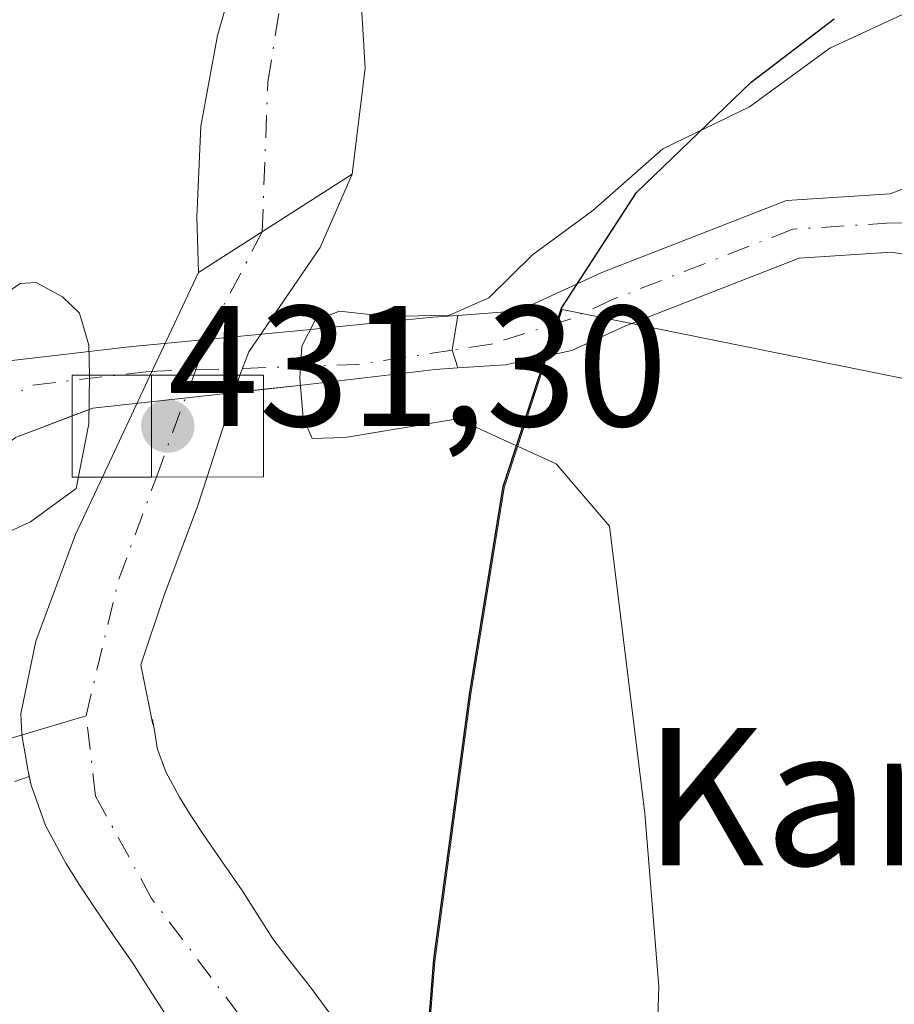
# Model space of a CAD drawing. Units: metres. Extents: x 585732 to 586474, y 4772925 to 4773817.
# Drawn here: x 586288 to 586339, y 4773358 to 4773415 of the extents above; entities that cross this region are included whole.
import ezdxf
from ezdxf.enums import TextEntityAlignment as Align

# ---------------------------------------------------------------- set-up
doc = ezdxf.new("R2010")
doc.units = ezdxf.units.M
doc.header["$MEASUREMENT"] = 0
doc.linetypes.add('DGN Style 4', pattern=[2.6384748266838614, 1.318413404963828, -0.6592067024819142, 0.001648016756204785, -0.6592067024819142])
for name, color, linetype, lineweight in [('Arbolado forestal CxS', 92, 'Continuous', 0), ('Comarca', 135, 'Continuous', 13), ('Comarca CxS', 21, 'Continuous', 0), ('Comunidad autónoma', 142, 'Continuous', 30), ('Comunidad Autónoma CxS', 142, 'Continuous', 0), ('Corriente natural Cxs', 4, 'Continuous', 13), ('Corriente natural eje', 4, 'DGN Style 4', 0), ('Corriente natural eje oculto', 9, 'DGN Style 4', 0), ('Corriente natural lineal', 142, 'Continuous', 13), ('Corriente natural oculto Cxs', 9, 'Continuous', 13), ('Curva de nivel normal', 30, 'Continuous', 0), ('Matorral CxS', 135, 'Continuous', 0), ('Municipio', 91, 'Continuous', 13), ('Municipio CxS', 4, 'Continuous', 0), ('Pista no pavimentada Cxs', 111, 'Continuous', 0), ('Pista no pavimentada eje', 91, 'DGN Style 4', 0), ('Prado CxS', 92, 'Continuous', 0), ('Provincia', 7, 'Continuous', 0), ('Provincia CxS', 1, 'Continuous', 0), ('Puente Cxs', 1, 'Continuous', 13), ('Punto de cota en terreno', 7, 'Continuous', 0), ('Rótulo de punto de cota en construcción', 7, 'Continuous', 0), ('Suelo desnudo CxS', 253, 'Continuous', 0), ('Texto cartográfico', 7, 'Continuous', 0)]:
    doc.layers.add(name, color=color, linetype=linetype, lineweight=lineweight)
doc.styles.add('Style-Arial', font='txt')

# ---------------------------------------------------------------- blocks, each defined once
blk = doc.blocks.new('*U3')
at = {"layer": 'Prado CxS', "color": 92, "linetype": 'Continuous', "lineweight": 0}
blk.add_polyline3d([(586311.4036999998, 4773346.022299999, 407.847299999994), (586312.5336999996, 4773360.1621, 408.2783000000054), (586314.6343, 4773375.741900001, 408.8928000000014), (586316.5739000002, 4773387.7521, 409.3150000000023), (586319.9671, 4773398.1461, 409.8782000000065), (586344.7741, 4773393.135299999, 412.6581000000006), (586356.0818999996, 4773366.645500001, 414.2421000000031), (586373.9455000004, 4773337.469500001, 413.0080000000016)], dxfattribs=at)
blk = doc.blocks.new('*U4')
at = {"layer": 'Arbolado forestal CxS', "color": 92, "linetype": 'Continuous', "lineweight": 0}
blk.add_polyline3d([(586301.0099999999, 4773418.130000001, 407.8061000000016), (586299.8600000005, 4773414.119999999, 407.9281000000047), (586298.8799999999, 4773408.83, 408.0905000000057), (586298.6500000004, 4773403.539999999, 407.777900000001), (586298.7423, 4773400.297499999, 408.1034000000073), (586295.9360999997, 4773394.3156, 409.9563999999955), (586293.1516000004, 4773388.380000001, 409.6753999999929), (586291.5800999999, 4773385.030099999, 409.4253000000026), (586289.2701000003, 4773378.8101, 409.2249000000011), (586288.3901000004, 4773374.5701, 408.9980999999971), (586288.4401000004, 4773373.4101, 408.9100999999937), (586288.4901000002, 4773373.110099999, 408.8871000000072), (586288.6401000004, 4773372.2401, 408.8451000000059), (586288.7901, 4773371.3201, 408.8559999999998), (586288.8723999998, 4773370.926200001, 408.8585000000021), (586288.0401, 4773370.620100001, 408.8959000000032)], dxfattribs=at)
blk = doc.blocks.new('5PATER')
at = {"layer": 'Punto de cota en terreno', "linetype": 'Continuous', "lineweight": 0}
h = blk.add_hatch(color=51, dxfattribs=at)
edge = h.paths.add_edge_path()
edge.add_ellipse((0, 0), major_axis=(-0.1095731443231308, -0.1110710700762829), ratio=0.9994222409660322, start_angle=0, end_angle=360)

msp = doc.modelspace()

# ---------------------------------------------------------------- linework, layer by layer
at = {"layer": 'Arbolado forestal CxS', "color": 92, "linetype": 'Continuous', "lineweight": 0}
for points in [[(586301.0099999999, 4773418.130000001, 407.8061000000016), (586299.8600000005, 4773414.119999999, 407.9281000000047), (586298.8799999999, 4773408.83, 408.0905000000057), (586298.6500000004, 4773403.539999999, 407.777900000001), (586298.7423, 4773400.297499999, 408.1034000000073), (586295.9360999997, 4773394.3156, 409.9563999999955), (586293.1516000004, 4773388.380000001, 409.6753999999929), (586291.5800999999, 4773385.030099999, 409.4253000000026), (586289.2701000003, 4773378.8101, 409.2249000000011), (586288.3901000004, 4773374.5701, 408.9980999999971), (586288.4401000004, 4773373.4101, 408.9100999999937), (586288.4901000002, 4773373.110099999, 408.8871000000072), (586288.6401000004, 4773372.2401, 408.8451000000059), (586288.7901, 4773371.3201, 408.8559999999998), (586288.8723999998, 4773370.926200001, 408.8585000000021)], [(586306.6201, 4773356.8101, 406.9603000000061), (586305.2801000001, 4773358.630100001, 407.0889000000025), (586304.0401, 4773360.210100001, 407.2406999999948), (586303.0900999998, 4773361.460100001, 407.3954999999987), (586302.3000999996, 4773362.690099999, 407.5491000000038), (586301.2901, 4773364.270099999, 407.6456999999937), (586300.1001000004, 4773366.0001, 407.7167000000045), (586299.0201000003, 4773367.5601, 407.7456999999995), (586298.2701000003, 4773368.700099999, 407.9250999999931), (586297.6401000004, 4773369.710100001, 408.0911999999953), (586296.8400999998, 4773371.200099999, 408.300900000002), (586296.3601000002, 4773372.520099999, 408.4477000000043), (586296.3201000001, 4773372.710100001, 408.4569000000047), (586296.2001, 4773373.4801, 408.4900999999954), (586296.0701000001, 4773374.2401, 408.5236000000005), (586296.0800999999, 4773373.950099999, 408.5145000000048), (586295.3901000004, 4773377.4301, 408.6736999999994), (586296.7401000002, 4773381.4901, 408.6076999999932), (586298.6995000001, 4773386.6545, 408.3028000000049), (586299.2549999999, 4773388.384, 408.3641000000061), (586301.1611000003, 4773394.319, 408.3169999999955), (586301.6847999999, 4773395.6874, 407.9033999999957), (586305.8426000001, 4773401.757999999, 406.956600000005), (586307.7043000003, 4773406.033, 406.7312999999995), (586308.4800000004, 4773412.220000001, 406.6944999999978), (586308.2699999996, 4773415.470000001, 406.4910999999993)], [(586308.2699999996, 4773415.470000001, 406.4910999999993), (586308.4800000004, 4773412.220000001, 406.6944999999978), (586307.7043000003, 4773406.033, 406.7312999999995), (586305.8426000001, 4773401.757999999, 406.956600000005), (586301.6847999999, 4773395.6874, 407.9033999999957), (586301.1611000003, 4773394.319, 408.3169999999955), (586299.2549999999, 4773388.384, 408.3641000000061), (586298.6995000001, 4773386.6545, 408.3028000000049), (586296.7401000002, 4773381.4901, 408.6076999999932), (586295.3901000004, 4773377.4301, 408.6736999999994), (586296.0800999999, 4773373.950099999, 408.5145000000048), (586296.0701000001, 4773374.2401, 408.5236000000005), (586296.2001, 4773373.4801, 408.4900999999954), (586296.3201000001, 4773372.710100001, 408.4569000000047), (586296.3601000002, 4773372.520099999, 408.4477000000043), (586296.8400999998, 4773371.200099999, 408.300900000002), (586297.6401000004, 4773369.710100001, 408.0911999999953), (586298.2701000003, 4773368.700099999, 407.9250999999931), (586299.0201000003, 4773367.5601, 407.7456999999995), (586300.1001000004, 4773366.0001, 407.7167000000045), (586301.2901, 4773364.270099999, 407.6456999999937), (586302.3000999996, 4773362.690099999, 407.5491000000038), (586303.0900999998, 4773361.460100001, 407.3954999999987), (586304.0401, 4773360.210100001, 407.2406999999948), (586305.2801000001, 4773358.630100001, 407.0889000000025), (586306.6201, 4773356.8101, 406.9603000000061)], [(586373.9455000004, 4773337.469500001, 413.0080000000016), (586356.0818999996, 4773366.645500001, 414.2421000000031), (586344.7741, 4773393.135299999, 412.6581000000006), (586319.9671, 4773398.1461, 409.8782000000065), (586316.5739000002, 4773387.7521, 409.3150000000023), (586314.6343, 4773375.741900001, 408.8928000000014), (586312.5336999996, 4773360.1621, 408.2783000000054), (586311.4036999998, 4773346.022299999, 407.847299999994)], [(586450.2100999998, 4773320.925600001, 438.8163000000059), (586443.8519000001, 4773311.4637, 432.9134999999952), (586394.6202999996, 4773312.680500001, 415.8320999999996), (586373.9455000004, 4773337.469500001, 413.0080000000016), (586356.0818999996, 4773366.645500001, 414.2421000000031), (586344.7741, 4773393.135299999, 412.6581000000006), (586319.9671, 4773398.1461, 409.8782000000065), (586316.5739000002, 4773387.7521, 409.3150000000023), (586314.6343, 4773375.741900001, 408.8928000000014), (586312.5336999996, 4773360.1621, 408.2783000000054), (586311.4036999998, 4773346.022299999, 407.847299999994), (586311.6739999996, 4773340.817199999, 407.7121999999945)], [(586288.8723999998, 4773370.926200001, 408.8585000000021), (586288.0401, 4773370.620100001, 408.8959000000032)]]:
    msp.add_polyline3d(points, dxfattribs=at)
at = {"layer": 'Comarca', "color": 135, "linetype": 'Continuous', "lineweight": 13, "flags": 128}
msp.add_lwpolyline([(586386.1670000004, 4773239.978100001), (586373.4999999999, 4773247.489100002), (586359.2569999987, 4773256.861100002), (586342.9709999983, 4773271.005100001), (586329.5729999981, 4773286.377100003), (586324.7889999998, 4773293.738099999), (586319.1569999995, 4773304.125100002), (586315.5419999991, 4773315.080099998), (586312.9789999991, 4773324.794100001), (586311.9299999995, 4773334.935100002), (586311.3589999985, 4773346.107100002), (586312.4819999991, 4773360.252100001), (586314.5820000002, 4773375.825099999), (586316.5279999997, 4773387.833099999), (586319.9189999994, 4773398.231100002), (586324.3019999987, 4773404.970100002), (586330.9819999997, 4773411.3951), (586335.8329999989, 4773415.097100002)], dxfattribs=at)
at = {"layer": 'Comarca CxS', "color": 21, "linetype": 'Continuous', "lineweight": 0, "flags": 128}
msp.add_lwpolyline([(586386.1670000011, 4773239.97805), (586373.5000000006, 4773247.489050002), (586359.2569999995, 4773256.861050001), (586342.9709999991, 4773271.005050001), (586329.5729999989, 4773286.377050002), (586324.7890000006, 4773293.738050001), (586319.1570000004, 4773304.125050001), (586315.5419999999, 4773315.08005), (586312.9789999998, 4773324.794050002), (586311.9300000003, 4773334.935050001), (586311.3589999994, 4773346.107050003), (586312.4820000001, 4773360.25205), (586314.582000001, 4773375.825049999), (586316.5280000005, 4773387.833050001), (586319.9190000001, 4773398.231050001), (586324.3019999996, 4773404.970050002), (586330.9820000007, 4773411.395049999), (586335.8329999996, 4773415.097050001)], dxfattribs=at)
at = {"layer": 'Comunidad autónoma', "color": 142, "linetype": 'Continuous', "lineweight": 30, "flags": 128}
msp.add_lwpolyline([(586386.1670000004, 4773239.978100001), (586373.4999999999, 4773247.489100002), (586359.2569999987, 4773256.861100002), (586342.9709999983, 4773271.005100001), (586329.5729999981, 4773286.377100003), (586324.7889999998, 4773293.738099999), (586319.1569999995, 4773304.125100002), (586315.5419999991, 4773315.080099998), (586312.9789999991, 4773324.794100001), (586311.9299999995, 4773334.935100002), (586311.3589999985, 4773346.107100002), (586312.4819999991, 4773360.252100001), (586314.5820000002, 4773375.825099999), (586316.5279999997, 4773387.833099999), (586319.9189999994, 4773398.231100002), (586324.3019999987, 4773404.970100002), (586330.9819999997, 4773411.3951), (586335.8329999989, 4773415.097100002)], dxfattribs=at)
at = {"layer": 'Comunidad Autónoma CxS', "color": 142, "linetype": 'Continuous', "lineweight": 0, "flags": 128}
msp.add_lwpolyline([(586386.1670000011, 4773239.97805), (586373.5000000006, 4773247.489050002), (586359.2569999995, 4773256.861050001), (586342.9709999991, 4773271.005050001), (586329.5729999989, 4773286.377050002), (586324.7890000006, 4773293.738050001), (586319.1570000004, 4773304.125050001), (586315.5419999999, 4773315.08005), (586312.9789999998, 4773324.794050002), (586311.9300000003, 4773334.935050001), (586311.3589999994, 4773346.107050003), (586312.4820000001, 4773360.25205), (586314.582000001, 4773375.825049999), (586316.5280000005, 4773387.833050001), (586319.9190000001, 4773398.231050001), (586324.3019999996, 4773404.970050002), (586330.9820000007, 4773411.395049999), (586335.8329999996, 4773415.097050001)], dxfattribs=at)
at = {"layer": 'Corriente natural Cxs', "color": 4, "linetype": 'Continuous', "lineweight": 13, "extrusion": (0.1077237704015045, 0.06894104945327956, 0.9917876390592719), "elevation": 392646.288980041, "flags": 128}
msp.add_lwpolyline([(3704495.749703587, -3041661.088551935), (3704495.749703587, -3041650.36026863)], dxfattribs=at)
msp.add_lwpolyline([(3704495.749703587, -3041661.088551935), (3704495.749703587, -3041650.36026863)], dxfattribs=at)
at = {"layer": 'Corriente natural Cxs', "color": 4, "linetype": 'Continuous', "lineweight": 13, "extrusion": (0.1146809941104814, 0.244462347120212, 0.9628532756501941), "elevation": 1234546.906779351, "flags": 128}
msp.add_lwpolyline([(1496491.560784837, -4400618.516574155), (1496491.560784837, -4400625.378898473)], dxfattribs=at)
at = {"layer": 'Corriente natural Cxs', "color": 4, "linetype": 'Continuous', "lineweight": 13, "extrusion": (0.2993705949219432, 0.0001948057459565814, 0.9541368921422142), "elevation": 176840.8023563796, "flags": 128}
msp.add_lwpolyline([(4773011.791928514, -562252.8858305468), (4773011.791928514, -562247.4096759721)], dxfattribs=at)
at = {"layer": 'Corriente natural Cxs', "color": 4, "linetype": 'Continuous', "lineweight": 13, "extrusion": (0.2100540734749669, 0.0001376635929910475, 0.9776897602334335), "elevation": 124210.9219827884, "flags": 128}
msp.add_lwpolyline([(4773003.114755102, -576185.1847837811), (4773003.114755102, -576191.4274607103)], dxfattribs=at)
at = {"layer": 'Corriente natural Cxs', "color": 4, "linetype": 'Continuous', "lineweight": 13}
for points in [[(586338.8167000003, 4773425.944300001, 405.7063999999955), (586314.6200000001, 4773421.039999999, 407.180600000007), (586312.0199999996, 4773419.939999999, 406.8499000000011), (586310.4600000001, 4773418.859999999, 406.6915000000009), (586308.9500000002, 4773417.25, 406.4992999999959), (586308.2699999996, 4773415.470000001, 406.4910999999993), (586308.4800000004, 4773412.220000001, 406.6944999999978), (586307.7043000003, 4773406.033, 406.7312999999995), (586298.7423, 4773400.297499999, 408.1034000000073), (586298.6500000004, 4773403.539999999, 407.777900000001), (586298.8799999999, 4773408.83, 408.0905000000057), (586299.8600000005, 4773414.119999999, 407.9281000000047), (586301.0099999999, 4773418.130000001, 407.8061000000016), (586302.5499999998, 4773421.83, 407.8510999999999), (586304.1500000004, 4773424.180000001, 407.9860999999946), (586305.8499999996, 4773425.869999999, 408.2051000000066), (586309.5999999996, 4773428.470000001, 408.7595000000001), (586313.3700000001, 4773429.91, 408.843399999998), (586316.3700000001, 4773430.52, 408.4024999999965), (586325.4199999999, 4773430.9, 406.843200000003), (586335.0800000001, 4773434.26, 407.1950999999972), (586346.5300000003, 4773436.58, 406.9484999999986), (586358.9699999997, 4773439.65, 407.8312000000006), (586362.0532000001, 4773440.815199999, 407.3393999999971)], [(586301.1611000003, 4773394.319, 408.3169999999955), (586295.9360999997, 4773394.3156, 409.9563999999955), (586298.7423, 4773400.297499999, 408.1034000000073), (586307.7043000003, 4773406.033, 406.7312999999995), (586305.8426000001, 4773401.757999999, 406.956600000005), (586301.6847999999, 4773395.6874, 407.9033999999957)]]:
    msp.add_polyline3d(points, close=True, dxfattribs=at)
for points in [[(586298.7423, 4773400.297499999, 408.1034000000073), (586298.6500000004, 4773403.539999999, 407.777900000001), (586298.8799999999, 4773408.83, 408.0905000000057), (586299.8600000005, 4773414.119999999, 407.9281000000047), (586301.0099999999, 4773418.130000001, 407.8061000000016), (586302.5499999998, 4773421.83, 407.8510999999999), (586304.1500000004, 4773424.180000001, 407.9860999999946), (586305.8499999996, 4773425.869999999, 408.2051000000066), (586309.5999999996, 4773428.470000001, 408.7595000000001), (586313.3700000001, 4773429.91, 408.843399999998), (586316.3700000001, 4773430.52, 408.4024999999965), (586325.4199999999, 4773430.9, 406.843200000003), (586335.0800000001, 4773434.26, 407.1950999999972), (586346.5300000003, 4773436.58, 406.9484999999986), (586358.9699999997, 4773439.65, 407.8312000000006), (586362.0532000001, 4773440.815199999, 407.3393999999971)], [(586338.8167000003, 4773425.944300001, 405.7063999999955), (586314.6200000001, 4773421.039999999, 407.180600000007), (586312.0199999996, 4773419.939999999, 406.8499000000011), (586310.4600000001, 4773418.859999999, 406.6915000000009), (586308.9500000002, 4773417.25, 406.4992999999959), (586308.2699999996, 4773415.470000001, 406.4910999999993), (586308.4800000004, 4773412.220000001, 406.6944999999978), (586307.7043000003, 4773406.033, 406.7312999999995)], [(586307.7043000003, 4773406.033, 406.7312999999995), (586305.8426000001, 4773401.757999999, 406.956600000005), (586301.6847999999, 4773395.6874, 407.9033999999957), (586301.1611000003, 4773394.319, 408.3169999999955)], [(586296.8000999996, 4773357.0801, 409.1012000000046), (586295.8601000002, 4773358.5601, 408.9749000000011), (586294.9200999998, 4773360.030099999, 408.8365000000049), (586293.8000999996, 4773361.6501, 408.7116999999998), (586292.6801000005, 4773363.280099999, 408.6591999999946), (586291.8300999999, 4773364.5601, 408.7136000000028), (586291.0100999996, 4773365.870100001, 408.7599000000046), (586289.8300999999, 4773368.0701, 408.8132999999943), (586288.9801000003, 4773370.4101, 408.8601999999955), (586288.7901, 4773371.3201, 408.8559999999998), (586288.6401000004, 4773372.2401, 408.8451000000059), (586288.4901000002, 4773373.110099999, 408.8871000000072), (586288.4401000004, 4773373.4101, 408.9100999999937), (586288.3901000004, 4773374.5701, 408.9980999999971), (586289.2701000003, 4773378.8101, 409.2249000000011), (586291.5800999999, 4773385.030099999, 409.4253000000026), (586293.1516000004, 4773388.380000001, 409.6753999999929), (586299.2549999999, 4773388.384, 408.3641000000061), (586298.6995000001, 4773386.6545, 408.3028000000049), (586296.7401000002, 4773381.4901, 408.6076999999932), (586295.3901000004, 4773377.4301, 408.6736999999994), (586296.0800999999, 4773373.950099999, 408.5145000000048), (586296.0701000001, 4773374.2401, 408.5236000000005), (586296.2001, 4773373.4801, 408.4900999999954), (586296.3201000001, 4773372.710100001, 408.4569000000047), (586296.3601000002, 4773372.520099999, 408.4477000000043), (586296.8400999998, 4773371.200099999, 408.300900000002), (586297.6401000004, 4773369.710100001, 408.0911999999953), (586298.2701000003, 4773368.700099999, 407.9250999999931), (586299.0201000003, 4773367.5601, 407.7456999999995), (586300.1001000004, 4773366.0001, 407.7167000000045), (586301.2901, 4773364.270099999, 407.6456999999937), (586302.3000999996, 4773362.690099999, 407.5491000000038), (586303.0900999998, 4773361.460100001, 407.3954999999987), (586304.0401, 4773360.210100001, 407.2406999999948), (586305.2801000001, 4773358.630100001, 407.0889000000025), (586306.6201, 4773356.8101, 406.9603000000061)], [(586296.8000999996, 4773357.0801, 409.1012000000046), (586295.8601000002, 4773358.5601, 408.9749000000011), (586294.9200999998, 4773360.030099999, 408.8365000000049), (586293.8000999996, 4773361.6501, 408.7116999999998), (586292.6801000005, 4773363.280099999, 408.6591999999946), (586291.8300999999, 4773364.5601, 408.7136000000028), (586291.0100999996, 4773365.870100001, 408.7599000000046), (586289.8300999999, 4773368.0701, 408.8132999999943), (586288.9801000003, 4773370.4101, 408.8601999999955), (586288.7901, 4773371.3201, 408.8559999999998), (586288.6401000004, 4773372.2401, 408.8451000000059), (586288.4901000002, 4773373.110099999, 408.8871000000072), (586288.4401000004, 4773373.4101, 408.9100999999937), (586288.3901000004, 4773374.5701, 408.9980999999971), (586289.2701000003, 4773378.8101, 409.2249000000011), (586291.5800999999, 4773385.030099999, 409.4253000000026), (586293.1516000004, 4773388.380000001, 409.6753999999929)], [(586299.2549999999, 4773388.384, 408.3641000000061), (586298.6995000001, 4773386.6545, 408.3028000000049), (586296.7401000002, 4773381.4901, 408.6076999999932), (586295.3901000004, 4773377.4301, 408.6736999999994), (586296.0800999999, 4773373.950099999, 408.5145000000048), (586296.0701000001, 4773374.2401, 408.5236000000005), (586296.2001, 4773373.4801, 408.4900999999954), (586296.3201000001, 4773372.710100001, 408.4569000000047), (586296.3601000002, 4773372.520099999, 408.4477000000043), (586296.8400999998, 4773371.200099999, 408.300900000002), (586297.6401000004, 4773369.710100001, 408.0911999999953), (586298.2701000003, 4773368.700099999, 407.9250999999931), (586299.0201000003, 4773367.5601, 407.7456999999995), (586300.1001000004, 4773366.0001, 407.7167000000045), (586301.2901, 4773364.270099999, 407.6456999999937), (586302.3000999996, 4773362.690099999, 407.5491000000038), (586303.0900999998, 4773361.460100001, 407.3954999999987), (586304.0401, 4773360.210100001, 407.2406999999948), (586305.2801000001, 4773358.630100001, 407.0889000000025), (586306.6201, 4773356.8101, 406.9603000000061)]]:
    msp.add_polyline3d(points, dxfattribs=at)
at = {"layer": 'Corriente natural eje', "color": 4, "linetype": 'DGN Style 4', "lineweight": 0, "extrusion": (-0.3918953918272285, 0.0904099691328663, 0.915556682759717), "elevation": 202169.7702527028, "flags": 128}
msp.add_lwpolyline([(-4783000.766127488, -459209.5632715387), (-4783008.928710201, -459209.4847015056), (-4783015.260813602, -459208.6176961089)], dxfattribs=at)
at = {"layer": 'Corriente natural eje', "color": 4, "linetype": 'DGN Style 4', "lineweight": 0}
for points in [[(586298.4682, 4773394.317299999, 409.4361000000063), (586299.3338000001, 4773396.677999999, 408.6205999999947), (586302.4661999998, 4773402.6807, 406.8554000000004), (586302.7882000003, 4773411.398700001, 407.1686999999947), (586303.9051000001, 4773418.3215, 407.1071999999986), (586306.1601, 4773421.6018, 406.7920000000013), (586311.8750999998, 4773423.983100001, 407.2209000000003), (586329.1788999997, 4773427.9518, 405.5871000000043), (586353.4614000004, 4773434.159299999, 406.9377999999998), (586366.5301000001, 4773438.4901, 407.1374000000069), (586384.3201000001, 4773446.090100001, 406.2206000000006), (586393.8601000002, 4773451.300100001, 406.1447000000044), (586401.0201000003, 4773457.1601, 405.915599999993), (586409.0500999996, 4773465.850099999, 406.3119000000006), (586416.2116, 4773481.426200001, 407.0265999999974), (586417.6794999996, 4773493.1349, 407.3254000000015), (586418.4700999996, 4773496.300100001, 407.2692999999999), (586417.8391000004, 4773506.3323, 407.4235999999946), (586415.9008, 4773513.692100001, 406.7709000000032)], [(586393.4693999998, 4773107.8421, 408.4315000000061), (586406.2200999996, 4773131.950099999, 408.4713999999949), (586429.1300999997, 4773162.8301, 408.2213999999949), (586436.0701000001, 4773177.590100001, 407.9285999999993), (586439.7600999996, 4773188.2301, 408.209799999997), (586438.8901000004, 4773202.130100001, 408.1175999999978), (586434.1201, 4773212.9801, 408.2394000000059), (586422.4501, 4773225.020099999, 408.4790000000066), (586406.6101000002, 4773233.4901, 408.9232000000048), (586393.3800999997, 4773237.8301, 408.2360999999946), (586371.9001000002, 4773250.860099999, 407.3264000000054), (586348.6801000005, 4773267.360099999, 407.5917999999947), (586325.1501000002, 4773286.960100001, 407.0868999999948), (586314.5100999996, 4773307.5801, 407.8359000000055), (586310.1801000005, 4773335.590100001, 407.2958000000072), (586302.5800999999, 4773354.040100001, 407.0341000000044), (586301.1308000004, 4773357.019400001, 407.7624999999971), (586296.0140000005, 4773363.8167, 408.420100000003), (586292.7449000003, 4773369.777600001, 408.6465999999928), (586292.1900000004, 4773374.453000001, 408.8668999999936)]]:
    msp.add_polyline3d(points, dxfattribs=at)
at = {"layer": 'Corriente natural eje oculto', "color": 9, "linetype": 'DGN Style 4', "lineweight": 0, "extrusion": (-0.01028253335601742, -0.02804249963880773, 0.9995538443334555), "elevation": -139477.2885468566, "flags": 128}
msp.add_lwpolyline([(-1092843.175183678, 4681369.461619141), (-1092843.175183678, 4681375.786060928)], dxfattribs=at)
at = {"layer": 'Corriente natural lineal', "color": 142, "linetype": 'Continuous', "lineweight": 13, "extrusion": (-0.01423290162988841, 0.1924382012774107, 0.9812058719760645), "elevation": 910636.1372953589, "flags": 128}
msp.add_lwpolyline([(-936761.5769187573, -4628391.032092514), (-936763.909252258, -4628391.489173012), (-936776.5477619162, -4628394.310427239)], dxfattribs=at)
at = {"layer": 'Corriente natural oculto Cxs', "color": 9, "linetype": 'Continuous', "lineweight": 13, "extrusion": (-0.01818612759307342, -0.03876659327019044, 0.9990827873651873), "elevation": -195301.1082695091, "flags": 128}
msp.add_lwpolyline([(-1496504.202744429, 4566323.36809856), (-1496504.202744429, 4566329.930396069)], dxfattribs=at)
at = {"layer": 'Corriente natural oculto Cxs', "color": 9, "linetype": 'Continuous', "lineweight": 13, "extrusion": (0.2993705949219432, 0.0001948057459565814, 0.9541368921422142), "elevation": 176840.8023563796, "flags": 128}
msp.add_lwpolyline([(4773011.791928514, -562252.8858305468), (4773011.791928514, -562247.4096759721)], dxfattribs=at)
at = {"layer": 'Corriente natural oculto Cxs', "color": 9, "linetype": 'Continuous', "lineweight": 13, "extrusion": (0.002310361729345528, 0.007193744747584192, 0.9999714557252054), "elevation": 36101.45341981811, "flags": 128}
msp.add_lwpolyline([(586298.6528617888, 4773258.123923833), (586296.7466580551, 4773252.18877026)], dxfattribs=at)
at = {"layer": 'Corriente natural oculto Cxs', "color": 9, "linetype": 'Continuous', "lineweight": 13, "extrusion": (0.2100540734749669, 0.0001376635929910475, 0.9776897602334335), "elevation": 124210.9219827884, "flags": 128}
msp.add_lwpolyline([(4773003.114755102, -576185.1847837811), (4773003.114755102, -576191.4274607103)], dxfattribs=at)
at = {"layer": 'Corriente natural oculto Cxs', "color": 9, "linetype": 'Continuous', "lineweight": 13}
msp.add_3dface([(586299.2549999999, 4773388.384, 408.3641000000061), (586293.1516000004, 4773388.380000001, 409.6753999999929), (586295.9360999997, 4773394.3156, 409.9563999999955), (586301.1611000003, 4773394.319, 408.3169999999955)], dxfattribs=at)
at = {"layer": 'Curva de nivel normal', "color": 30, "linetype": 'Continuous', "lineweight": 0, "elevation": 410, "flags": 128}
for points in [[(586340.5700000003, 4773415.689999999), (586335.5700000003, 4773413.390000001), (586330.8899999997, 4773409.960000001), (586325.8399999999, 4773407.52), (586321.7400000002, 4773403.930000001), (586318.2300000004, 4773401.33), (586315.6799999997, 4773398.82), (586313.3799999999, 4773397.82), (586309.7999999998, 4773397.74), (586306.9800000004, 4773398.050000001), (586305.5300000003, 4773397.480000001), (586304.7800000003, 4773396.02), (586304.6600000003, 4773394.130000001), (586304.8499999996, 4773391.84), (586305.3700000001, 4773390.619999999), (586307.2999999998, 4773390.689999999), (586313.8499999996, 4773391.77), (586319.6200000001, 4773389.15), (586322.7199999997, 4773385.51), (586324.79, 4773368.779999999), (586325.5999999996, 4773358.66), (586325.4000000004, 4773352.92)], [(586286.2605999997, 4773384.542500001), (586288.9594000002, 4773385.759600001), (586291.6052000001, 4773387.717499999), (586292.3460999997, 4773391.4746), (586292.3990000002, 4773394.3134), (586292.3460999997, 4773396.078299999), (586291.8169, 4773397.930400001), (586290.8114999998, 4773398.882900001), (586289.2800000003, 4773399.720000001), (586288.3399999999, 4773399.66), (586286.5499999998, 4773398.449999999)]]:
    msp.add_lwpolyline(points, dxfattribs=at)
at = {"layer": 'Matorral CxS', "color": 135, "linetype": 'Continuous', "lineweight": 0}
for points in [[(586288.0401, 4773370.620100001, 408.8959000000032), (586288.8723999998, 4773370.926200001, 408.8585000000021), (586288.9801000003, 4773370.4101, 408.8601999999955), (586289.8300999999, 4773368.0701, 408.8132999999943), (586291.0100999996, 4773365.870100001, 408.7599000000046), (586291.8300999999, 4773364.5601, 408.7136000000028), (586292.0188999996, 4773364.275800001, 408.7002000000066), (586292.6801000005, 4773363.280099999, 408.6591999999946), (586293.8000999996, 4773361.6501, 408.7116999999998), (586294.9200999998, 4773360.030099999, 408.8365000000049), (586295.8601000002, 4773358.5601, 408.9749000000011), (586296.8000999996, 4773357.0801, 409.1012000000046)], [(586288.8723999998, 4773370.926200001, 408.8585000000021), (586288.0401, 4773370.620100001, 408.8959000000032)], [(586288.8723999998, 4773370.926200001, 408.8585000000021), (586288.9801000003, 4773370.4101, 408.8601999999955), (586289.8300999999, 4773368.0701, 408.8132999999943), (586291.0100999996, 4773365.870100001, 408.7599000000046), (586291.8300999999, 4773364.5601, 408.7136000000028), (586292.0188999996, 4773364.275800001, 408.7002000000066), (586292.6801000005, 4773363.280099999, 408.6591999999946), (586293.8000999996, 4773361.6501, 408.7116999999998), (586294.9200999998, 4773360.030099999, 408.8365000000049), (586295.8601000002, 4773358.5601, 408.9749000000011), (586296.8000999996, 4773357.0801, 409.1012000000046)]]:
    msp.add_polyline3d(points, dxfattribs=at)
at = {"layer": 'Municipio', "color": 91, "linetype": 'Continuous', "lineweight": 13, "flags": 128}
msp.add_lwpolyline([(586386.1670000004, 4773239.978100001), (586373.4999999999, 4773247.489100002), (586359.2569999987, 4773256.861100002), (586342.9709999983, 4773271.005100001), (586329.5729999981, 4773286.377100003), (586324.7889999998, 4773293.738099999), (586319.1569999995, 4773304.125100002), (586315.5419999991, 4773315.080099998), (586312.9789999991, 4773324.794100001), (586311.9299999995, 4773334.935100002), (586311.3589999985, 4773346.107100002), (586312.4819999991, 4773360.252100001), (586314.5820000002, 4773375.825099999), (586316.5279999997, 4773387.833099999), (586319.9189999994, 4773398.231100002), (586324.3019999987, 4773404.970100002), (586330.9819999997, 4773411.3951), (586335.8329999989, 4773415.097100002)], dxfattribs=at)
at = {"layer": 'Municipio CxS', "color": 4, "linetype": 'Continuous', "lineweight": 0, "flags": 128}
msp.add_lwpolyline([(586386.1670000011, 4773239.97805), (586373.5000000006, 4773247.489050002), (586359.2569999995, 4773256.861050001), (586342.9709999991, 4773271.005050001), (586329.5729999989, 4773286.377050002), (586324.7890000006, 4773293.738050001), (586319.1570000004, 4773304.125050001), (586315.5419999999, 4773315.08005), (586312.9789999998, 4773324.794050002), (586311.9300000003, 4773334.935050001), (586311.3589999994, 4773346.107050003), (586312.4820000001, 4773360.25205), (586314.582000001, 4773375.825049999), (586316.5280000005, 4773387.833050001), (586319.9190000001, 4773398.231050001), (586324.3019999996, 4773404.970050002), (586330.9820000007, 4773411.395049999), (586335.8329999996, 4773415.097050001)], dxfattribs=at)
at = {"layer": 'Pista no pavimentada Cxs', "color": 111, "linetype": 'Continuous', "lineweight": 0, "extrusion": (-0.3472839099939471, -0.08713148895893047, 0.9337033733960244), "elevation": -619147.4901966366, "flags": 128}
msp.add_lwpolyline([(-4487219.891182614, 1615736.599386648), (-4487218.005705779, 1615735.740282752), (-4487216.916332399, 1615735.802006407)], dxfattribs=at)
msp.add_lwpolyline([(-4487219.891182614, 1615736.599386648), (-4487218.005705779, 1615735.740282752), (-4487216.916332399, 1615735.802006407)], dxfattribs=at)
at = {"layer": 'Pista no pavimentada Cxs', "color": 111, "linetype": 'Continuous', "lineweight": 0, "extrusion": (0.7204015095772558, -0.5757941500797507, 0.3866300062498367), "elevation": -2325957.601829791, "flags": 128}
msp.add_lwpolyline([(4094781.428001471, 975576.2115408003), (4094779.977757824, 975573.3247492063), (4094779.660670155, 975572.8255271616)], dxfattribs=at)
msp.add_lwpolyline([(4094781.428001471, 975576.2115408003), (4094779.977757824, 975573.3247492063), (4094779.660670155, 975572.8255271616)], dxfattribs=at)
at = {"layer": 'Pista no pavimentada Cxs', "color": 111, "linetype": 'Continuous', "lineweight": 0, "extrusion": (-0.0983346431092684, -0.7670386783280887, 0.6340204759416462), "elevation": -3718763.943435983, "flags": 128}
msp.add_lwpolyline([(-25442.36955293448, 3049457.163445131), (-25442.36955293448, 3049455.449269352)], dxfattribs=at)
msp.add_lwpolyline([(-25442.36955293448, 3049457.163445131), (-25442.36955293448, 3049455.449269352)], dxfattribs=at)
at = {"layer": 'Pista no pavimentada Cxs', "color": 111, "linetype": 'Continuous', "lineweight": 0, "extrusion": (0.1435422955357055, -0.9851107703884763, 0.09461701462719717), "elevation": -4618122.384203732, "flags": 128}
msp.add_lwpolyline([(1268445.020116519, 439344.9598033401), (1268437.36895558, 439347.8105927023), (1268436.112935684, 439344.8350436365)], dxfattribs=at)
at = {"layer": 'Pista no pavimentada Cxs', "color": 111, "linetype": 'Continuous', "lineweight": 0, "extrusion": (0.8607500795818122, 0.09456375481196407, 0.5001669688971543), "elevation": 956258.4903378139, "flags": 128}
msp.add_lwpolyline([(4680817.878635705, -551860.5062258154), (4680817.878635705, -551855.7827437731)], dxfattribs=at)
at = {"layer": 'Pista no pavimentada Cxs', "color": 111, "linetype": 'Continuous', "lineweight": 0}
for points in [[(586342.0401, 4773401.0001, 413.1570000000065), (586339.1781000001, 4773401.492500001, 415.8365999999951), (586333.7818999998, 4773401.147299999, 415.9251999999979), (586323.6096000001, 4773397.1829, 411.3335999999982), (586320.5296999998, 4773395.764599999, 410.7430000000023), (586316.6568, 4773394.9177, 410.4060000000027), (586313.8722999999, 4773394.738100001, 410.0604000000022), (586313.5513000004, 4773395.7807, 410.0383000000002), (586313.8705000002, 4773397.8047, 410.3459000000003), (586317.4101, 4773398.0711, 411.2632000000012), (586322.2799000005, 4773400.313899999, 410.9948000000004), (586333.0387000004, 4773404.5067, 418.395399999994), (586339.0963000003, 4773404.894300001, 418.9400000000023), (586343.7600999996, 4773406.690099999, 417.1824999999953)], [(586313.8722999999, 4773394.738100001, 410.0604000000022), (586312.5557000004, 4773394.653100001, 409.9128999999957), (586304.6182000004, 4773393.7271, 414.6627000000008), (586300.1897999998, 4773393.240499999, 420.9940000000061), (586300.3751999997, 4773394.686699999, 422.7799999999989), (586300.4088000003, 4773396.5164, 425.4422999999952), (586304.4858999997, 4773396.902100001, 418.3478000000032), (586312.4234999996, 4773397.695800001, 409.9872999999934), (586313.8705000002, 4773397.8047, 410.3459000000003), (586313.5513000004, 4773395.7807, 410.0383000000002)]]:
    msp.add_polyline3d(points, close=True, dxfattribs=at)
for points in [[(586313.8705000002, 4773397.8047, 410.3459000000003), (586317.4101, 4773398.0711, 411.2632000000012), (586322.2799000005, 4773400.313899999, 410.9948000000004), (586333.0387000004, 4773404.5067, 418.395399999994), (586339.0963000003, 4773404.894300001, 418.9400000000023), (586343.7600999996, 4773406.690099999, 417.1824999999953)], [(586342.0401, 4773401.0001, 413.1570000000065), (586339.1781000001, 4773401.492500001, 415.8365999999951), (586333.7818999998, 4773401.147299999, 415.9251999999979), (586323.6096000001, 4773397.1829, 411.3335999999982), (586320.5296999998, 4773395.764599999, 410.7430000000023), (586316.6568, 4773394.9177, 410.4060000000027), (586313.8722999999, 4773394.738100001, 410.0604000000022)], [(586300.4088000003, 4773396.5164, 425.4422999999952), (586304.4858999997, 4773396.902100001, 418.3478000000032), (586312.4234999996, 4773397.695800001, 409.9872999999934), (586313.8705000002, 4773397.8047, 410.3459000000003)], [(586287.0894999999, 4773395.131999999, 415.4002000000037), (586287.3842000002, 4773395.114499999, 415.1494999999995), (586294.6963000001, 4773395.976100001, 429.0123000000021), (586300.4088000003, 4773396.5164, 425.4422999999952)], [(586287.3842000002, 4773395.114499999, 415.1494999999995), (586294.6963000001, 4773395.976100001, 429.0123000000021), (586300.4088000003, 4773396.5164, 425.4422999999952), (586300.3751999997, 4773394.686699999, 422.7799999999989), (586300.1897999998, 4773393.240499999, 420.9940000000061), (586292.5796999997, 4773392.404200001, 423.8319999999949), (586288.0817999998, 4773390.684400001, 414.4171000000061)], [(586313.8722999999, 4773394.738100001, 410.0604000000022), (586312.5557000004, 4773394.653100001, 409.9128999999957), (586304.6182000004, 4773393.7271, 414.6627000000008), (586302.5382000003, 4773393.498500001, 416.9038)], [(586291.3773999996, 4773391.944499999, 420.8698000000004), (586288.0817999998, 4773390.684400001, 414.4171000000061), (586284.0900999998, 4773387.620100001, 412.9171999999962), (586280.4501, 4773383.390100001, 414.4275000000052), (586276.9501, 4773380.190099999, 415.8598999999958)]]:
    msp.add_polyline3d(points, dxfattribs=at)
at = {"layer": 'Pista no pavimentada eje', "color": 91, "linetype": 'DGN Style 4', "lineweight": 0, "extrusion": (0.1689957056105582, -0.9802967163563954, 0.102268271648926), "elevation": -4580217.803470457, "flags": 128}
msp.add_lwpolyline([(1388725.928590336, 471292.0493782714), (1388720.326060428, 471293.109034201), (1388708.26465302, 471309.5025879802)], dxfattribs=at)
at = {"layer": 'Pista no pavimentada eje', "color": 91, "linetype": 'DGN Style 4', "lineweight": 0, "extrusion": (-0.5330641711868478, 0.7904325960476034, 0.3017596734196361), "elevation": 3460642.302847901, "flags": 128}
msp.add_lwpolyline([(-3155027.635932365, -1094894.463871135), (-3155021.598425377, -1094904.784476201), (-3155016.06012893, -1094907.227563077)], dxfattribs=at)
at = {"layer": 'Pista no pavimentada eje', "color": 91, "linetype": 'DGN Style 4', "lineweight": 0}
msp.add_polyline3d([(586349.8645000001, 4773403.023800001, 412.1674999999959), (586345.3441000005, 4773403.0953, 412.722299999994), (586339.1372999996, 4773403.193499999, 417.0399000000034), (586333.4102999996, 4773402.827099999, 416.7122999999993), (586322.9446999999, 4773398.748500001, 411.0869999999995), (586320.3992, 4773397.576199999, 411.0184000000008), (586315.8169999998, 4773396.126300001, 410.445000000007), (586313.5513000004, 4773395.7807, 410.0383000000002)], dxfattribs=at)
at = {"layer": 'Prado CxS', "color": 92, "linetype": 'Continuous', "lineweight": 0}
msp.add_polyline3d([(586450.2100999998, 4773320.925600001, 438.8163000000059), (586443.8519000001, 4773311.4637, 432.9134999999952), (586394.6202999996, 4773312.680500001, 415.8320999999996), (586373.9455000004, 4773337.469500001, 413.0080000000016), (586356.0818999996, 4773366.645500001, 414.2421000000031), (586344.7741, 4773393.135299999, 412.6581000000006), (586319.9671, 4773398.1461, 409.8782000000065), (586316.5739000002, 4773387.7521, 409.3150000000023), (586314.6343, 4773375.741900001, 408.8928000000014), (586312.5336999996, 4773360.1621, 408.2783000000054), (586311.4036999998, 4773346.022299999, 407.847299999994), (586311.6739999996, 4773340.817199999, 407.7121999999945)], dxfattribs=at)
at = {"layer": 'Provincia', "color": 7, "linetype": 'Continuous', "lineweight": 0, "flags": 128}
msp.add_lwpolyline([(586386.1670000004, 4773239.978100001), (586373.4999999999, 4773247.489100002), (586359.2569999987, 4773256.861100002), (586342.9709999983, 4773271.005100001), (586329.5729999981, 4773286.377100003), (586324.7889999998, 4773293.738099999), (586319.1569999995, 4773304.125100002), (586315.5419999991, 4773315.080099998), (586312.9789999991, 4773324.794100001), (586311.9299999995, 4773334.935100002), (586311.3589999985, 4773346.107100002), (586312.4819999991, 4773360.252100001), (586314.5820000002, 4773375.825099999), (586316.5279999997, 4773387.833099999), (586319.9189999994, 4773398.231100002), (586324.3019999987, 4773404.970100002), (586330.9819999997, 4773411.3951), (586335.8329999989, 4773415.097100002)], dxfattribs=at)
at = {"layer": 'Provincia CxS', "color": 1, "linetype": 'Continuous', "lineweight": 0, "flags": 128}
msp.add_lwpolyline([(586386.1670000011, 4773239.97805), (586373.5000000006, 4773247.489050002), (586359.2569999995, 4773256.861050001), (586342.9709999991, 4773271.005050001), (586329.5729999989, 4773286.377050002), (586324.7890000006, 4773293.738050001), (586319.1570000004, 4773304.125050001), (586315.5419999999, 4773315.08005), (586312.9789999998, 4773324.794050002), (586311.9300000003, 4773334.935050001), (586311.3589999994, 4773346.107050003), (586312.4820000001, 4773360.25205), (586314.582000001, 4773375.825049999), (586316.5280000005, 4773387.833050001), (586319.9190000001, 4773398.231050001), (586324.3019999996, 4773404.970050002), (586330.9820000007, 4773411.395049999), (586335.8329999996, 4773415.097050001)], dxfattribs=at)
at = {"layer": 'Puente Cxs', "color": 1, "linetype": 'Continuous', "lineweight": 13, "extrusion": (0.8045898203896248, -0.03214163687563607, 0.5929604844374927), "elevation": 318556.3874927475, "flags": 128}
msp.add_lwpolyline([(4792992.704661382, -234049.6799961867), (4792992.969258158, -234060.6728589218), (4792987.040338851, -234061.0787049126)], dxfattribs=at)
at = {"layer": 'Puente Cxs', "color": 1, "linetype": 'Continuous', "lineweight": 13, "extrusion": (0, -0.8098266326016529, 0.5866692638353126), "elevation": -3865371.242475126, "flags": 128}
msp.add_lwpolyline([(586296.0140000005, 2800739.541235534), (586296.0140000005, 2800749.655622576)], dxfattribs=at)
msp.add_lwpolyline([(586296.0140000005, 2800739.541235534), (586296.0140000005, 2800749.655622576)], dxfattribs=at)
at = {"layer": 'Puente Cxs', "color": 1, "linetype": 'Continuous', "lineweight": 13, "extrusion": (0.149610574953104, 9.62641944029426e-05, 0.9887449957372259), "elevation": 88589.84482302214, "flags": 128}
msp.add_lwpolyline([(4773010.152404805, -582677.8302526986), (4773010.152404805, -582671.2284480076)], dxfattribs=at)
at = {"layer": 'Puente Cxs', "color": 1, "linetype": 'Continuous', "lineweight": 13}
msp.add_polyline3d([(586296.0140000005, 4773388.381899999, 418.9701999999961), (586291.3797000004, 4773388.378900001, 417.4930000000023), (586291.3759000005, 4773394.312700001, 423.702099999995), (586296.0140000005, 4773394.3157, 427.1610999999976)], dxfattribs=at)
for points in [[(586296.0140000005, 4773388.381899999, 418.9701999999961), (586291.3797000004, 4773388.378900001, 417.4930000000023), (586291.3759000005, 4773394.312700001, 423.702099999995), (586296.0140000005, 4773394.3157, 427.1610999999976)], [(586296.0140000005, 4773388.381899999, 418.9701999999961), (586296.0140000005, 4773394.3157, 427.1610999999976), (586302.5377000002, 4773394.319900001, 418.3092999999935), (586302.5415000003, 4773388.3861, 417.9824999999983)]]:
    msp.add_3dface(points, dxfattribs=at)
at = {"layer": 'Suelo desnudo CxS', "color": 253, "linetype": 'Continuous', "lineweight": 0}
for points in [[(586296.8000999996, 4773357.0801, 409.1012000000046), (586295.8601000002, 4773358.5601, 408.9749000000011), (586294.9200999998, 4773360.030099999, 408.8365000000049), (586293.8000999996, 4773361.6501, 408.7116999999998), (586292.6801000005, 4773363.280099999, 408.6591999999946), (586292.0188999996, 4773364.275800001, 408.7002000000066), (586291.8300999999, 4773364.5601, 408.7136000000028), (586291.0100999996, 4773365.870100001, 408.7599000000046), (586289.8300999999, 4773368.0701, 408.8132999999943), (586288.9801000003, 4773370.4101, 408.8601999999955), (586288.8723999998, 4773370.926200001, 408.8585000000021), (586288.7901, 4773371.3201, 408.8559999999998), (586288.6401000004, 4773372.2401, 408.8451000000059), (586288.4901000002, 4773373.110099999, 408.8871000000072), (586288.4401000004, 4773373.4101, 408.9100999999937), (586288.3901000004, 4773374.5701, 408.9980999999971), (586289.2701000003, 4773378.8101, 409.2249000000011), (586291.5800999999, 4773385.030099999, 409.4253000000026), (586293.1516000004, 4773388.380000001, 409.6753999999929), (586295.9360999997, 4773394.3156, 409.9563999999955), (586298.7423, 4773400.297499999, 408.1034000000073), (586298.6500000004, 4773403.539999999, 407.777900000001), (586298.8799999999, 4773408.83, 408.0905000000057), (586299.8600000005, 4773414.119999999, 407.9281000000047), (586301.0099999999, 4773418.130000001, 407.8061000000016)], [(586301.0099999999, 4773418.130000001, 407.8061000000016), (586299.8600000005, 4773414.119999999, 407.9281000000047), (586298.8799999999, 4773408.83, 408.0905000000057), (586298.6500000004, 4773403.539999999, 407.777900000001), (586298.7423, 4773400.297499999, 408.1034000000073), (586295.9360999997, 4773394.3156, 409.9563999999955), (586293.1516000004, 4773388.380000001, 409.6753999999929), (586291.5800999999, 4773385.030099999, 409.4253000000026), (586289.2701000003, 4773378.8101, 409.2249000000011), (586288.3901000004, 4773374.5701, 408.9980999999971), (586288.4401000004, 4773373.4101, 408.9100999999937), (586288.4901000002, 4773373.110099999, 408.8871000000072), (586288.6401000004, 4773372.2401, 408.8451000000059), (586288.7901, 4773371.3201, 408.8559999999998), (586288.8723999998, 4773370.926200001, 408.8585000000021)], [(586308.2699999996, 4773415.470000001, 406.4910999999993), (586308.4800000004, 4773412.220000001, 406.6944999999978), (586307.7043000003, 4773406.033, 406.7312999999995), (586305.8426000001, 4773401.757999999, 406.956600000005), (586301.6847999999, 4773395.6874, 407.9033999999957), (586301.1611000003, 4773394.319, 408.3169999999955), (586299.2549999999, 4773388.384, 408.3641000000061), (586298.6995000001, 4773386.6545, 408.3028000000049), (586296.7401000002, 4773381.4901, 408.6076999999932), (586295.3901000004, 4773377.4301, 408.6736999999994), (586296.0800999999, 4773373.950099999, 408.5145000000048), (586296.0701000001, 4773374.2401, 408.5236000000005), (586296.2001, 4773373.4801, 408.4900999999954), (586296.3201000001, 4773372.710100001, 408.4569000000047), (586296.3601000002, 4773372.520099999, 408.4477000000043), (586296.8400999998, 4773371.200099999, 408.300900000002), (586297.6401000004, 4773369.710100001, 408.0911999999953), (586298.2701000003, 4773368.700099999, 407.9250999999931), (586299.0201000003, 4773367.5601, 407.7456999999995), (586300.1001000004, 4773366.0001, 407.7167000000045), (586301.2901, 4773364.270099999, 407.6456999999937), (586302.3000999996, 4773362.690099999, 407.5491000000038), (586303.0900999998, 4773361.460100001, 407.3954999999987), (586304.0401, 4773360.210100001, 407.2406999999948), (586305.2801000001, 4773358.630100001, 407.0889000000025), (586306.6201, 4773356.8101, 406.9603000000061)], [(586308.2699999996, 4773415.470000001, 406.4910999999993), (586308.4800000004, 4773412.220000001, 406.6944999999978), (586307.7043000003, 4773406.033, 406.7312999999995), (586305.8426000001, 4773401.757999999, 406.956600000005), (586301.6847999999, 4773395.6874, 407.9033999999957), (586301.1611000003, 4773394.319, 408.3169999999955), (586299.2549999999, 4773388.384, 408.3641000000061), (586298.6995000001, 4773386.6545, 408.3028000000049), (586296.7401000002, 4773381.4901, 408.6076999999932), (586295.3901000004, 4773377.4301, 408.6736999999994), (586296.0800999999, 4773373.950099999, 408.5145000000048), (586296.0701000001, 4773374.2401, 408.5236000000005), (586296.2001, 4773373.4801, 408.4900999999954), (586296.3201000001, 4773372.710100001, 408.4569000000047), (586296.3601000002, 4773372.520099999, 408.4477000000043), (586296.8400999998, 4773371.200099999, 408.300900000002), (586297.6401000004, 4773369.710100001, 408.0911999999953), (586298.2701000003, 4773368.700099999, 407.9250999999931), (586299.0201000003, 4773367.5601, 407.7456999999995), (586300.1001000004, 4773366.0001, 407.7167000000045), (586301.2901, 4773364.270099999, 407.6456999999937), (586302.3000999996, 4773362.690099999, 407.5491000000038), (586303.0900999998, 4773361.460100001, 407.3954999999987), (586304.0401, 4773360.210100001, 407.2406999999948), (586305.2801000001, 4773358.630100001, 407.0889000000025), (586306.6201, 4773356.8101, 406.9603000000061)], [(586288.8723999998, 4773370.926200001, 408.8585000000021), (586288.9801000003, 4773370.4101, 408.8601999999955), (586289.8300999999, 4773368.0701, 408.8132999999943), (586291.0100999996, 4773365.870100001, 408.7599000000046), (586291.8300999999, 4773364.5601, 408.7136000000028), (586292.0188999996, 4773364.275800001, 408.7002000000066), (586292.6801000005, 4773363.280099999, 408.6591999999946), (586293.8000999996, 4773361.6501, 408.7116999999998), (586294.9200999998, 4773360.030099999, 408.8365000000049), (586295.8601000002, 4773358.5601, 408.9749000000011), (586296.8000999996, 4773357.0801, 409.1012000000046)]]:
    msp.add_polyline3d(points, dxfattribs=at)

# ---------------------------------------------------------------- block references
at = {"layer": 'Arbolado forestal CxS', "color": 92, "linetype": 'Continuous', "lineweight": 0}
msp.add_blockref('*U4', (0, 0), dxfattribs=at)
at = {"layer": 'Prado CxS', "color": 92, "linetype": 'Continuous', "lineweight": 0}
msp.add_blockref('*U3', (0, 0), dxfattribs=at)
at = {"layer": 'Punto de cota en terreno', "color": 7, "linetype": 'Continuous', "lineweight": 0, "xscale": 10, "yscale": 10, "zscale": 10}
msp.add_blockref('5PATER', (586296.9587000003, 4773391.349400001, 431.295299999998), dxfattribs=at)

# ---------------------------------------------------------------- texts
at = {"layer": 'Rótulo de punto de cota en construcción', "color": 7, "linetype": 'Continuous', "lineweight": 0, "style": 'Style-Arial'}
msp.add_text('431,30', height=7.000000000000002, dxfattribs=at).set_placement((586296.9595999997, 4773391.350299999))
at = {"layer": 'Texto cartográfico', "color": 7, "linetype": 'Continuous', "lineweight": 0, "style": 'Style-Arial'}
msp.add_text('Kantinako Bizkarra', height=8, dxfattribs=at).set_placement((586373.1988914631, 4773369.74015), align=Align.MIDDLE_CENTER)

doc.saveas('drawing.dxf')
